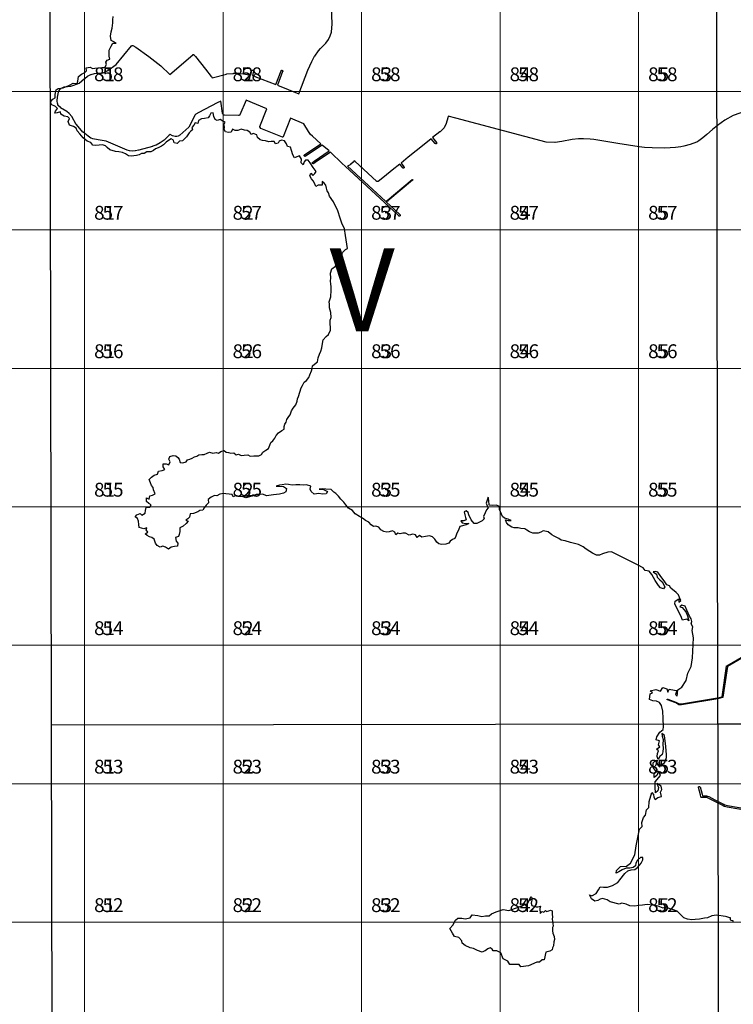
# Model space of a CAD drawing. Extents: x 179080 to 210080, y 1652310 to 1698310.
# Drawn here: x 189612 to 194764, y 1656717 to 1663828 of the extents above; entities that cross this region are included whole.
import ezdxf

# ---------------------------------------------------------------- set-up
doc = ezdxf.new("R2010")
doc.units = 0
doc.header["$MEASUREMENT"] = 0
doc.layers.get('0').update_dxf_attribs({"linetype": 'CONTINUOUS'})
for name, color, linetype in [('BASE_COM_ILHAS', 7, 'CONTINUOUS'), ('MALHA10', 1, 'CONTINUOUS'), ('MALHACTM', 7, 'CONTINUOUS'), ('QUADRAS', 5, 'CONTINUOUS')]:
    doc.layers.add(name, color=color, linetype=linetype)

# ---------------------------------------------------------------- blocks, each defined once
blk = doc.blocks.new('MALHACTM')
at = {"layer": 'MALHACTM', "linetype": 'Continuous', "lineweight": 0}
for p, q in [((180991, 1645682), (180991, 1691682)), ((181991, 1645682), (181991, 1691682)), ((182991, 1645682), (182991, 1691682)), ((183991, 1645682), (183991, 1691682)), ((184991, 1645682), (184991, 1691682)), ((169991, 1656682), (200991, 1656682)), ((169991, 1655682), (200991, 1655682)), ((169991, 1654682), (200991, 1654682)), ((169991, 1653682), (200991, 1653682)), ((169991, 1652682), (200991, 1652682)), ((169991, 1651682), (200991, 1651682)), ((169991, 1650682), (200991, 1650682))]:
    blk.add_line(p, q, dxfattribs=at)
for s, p in [('81', (181059.9, 1656755.7)), ('  58', (181059.9, 1656755.7)), ('82', (182059.9, 1656755.7)), ('  58', (182059.9, 1656755.7)), ('83', (183059.9, 1656755.7)), ('  58', (183059.9, 1656755.7)), ('84', (184059.9, 1656755.7)), ('  58', (184059.9, 1656755.7)), ('85', (185059.9, 1656755.7)), ('  58', (185059.9, 1656755.7)), ('81', (181059.9, 1655755.7)), ('  57', (181059.9, 1655755.7)), ('82', (182059.9, 1655755.7)), ('  57', (182059.9, 1655755.7)), ('83', (183059.9, 1655755.7)), ('  57', (183059.9, 1655755.7)), ('84', (184059.9, 1655755.7)), ('  57', (184059.9, 1655755.7)), ('85', (185059.9, 1655755.7)), ('  57', (185059.9, 1655755.7)), ('81', (181059.9, 1654755.7)), ('  56', (181059.9, 1654755.7)), ('82', (182059.9, 1654755.7)), ('  56', (182059.9, 1654755.7)), ('83', (183059.9, 1654755.7)), ('  56', (183059.9, 1654755.7)), ('84', (184059.9, 1654755.7)), ('  56', (184059.9, 1654755.7)), ('85', (185059.9, 1654755.7)), ('  56', (185059.9, 1654755.7)), ('81', (181059.9, 1653755.7)), ('  55', (181059.9, 1653755.7)), ('82', (182059.9, 1653755.7)), ('  55', (182059.9, 1653755.7)), ('83', (183059.9, 1653755.7)), ('  55', (183059.9, 1653755.7)), ('84', (184059.9, 1653755.7)), ('  55', (184059.9, 1653755.7)), ('85', (185059.9, 1653755.7)), ('  55', (185059.9, 1653755.7)), ('81', (181059.9, 1652755.7)), ('  54', (181059.9, 1652755.7)), ('82', (182059.9, 1652755.7)), ('  54', (182059.9, 1652755.7)), ('83', (183059.9, 1652755.7)), ('  54', (183059.9, 1652755.7)), ('84', (184059.9, 1652755.7)), ('  54', (184059.9, 1652755.7)), ('85', (185059.9, 1652755.7)), ('  54', (185059.9, 1652755.7)), ('81', (181059.9, 1651755.7)), ('  53', (181059.9, 1651755.7)), ('82', (182059.9, 1651755.7)), ('  53', (182059.9, 1651755.7)), ('83', (183059.9, 1651755.7)), ('  53', (183059.9, 1651755.7)), ('84', (184059.9, 1651755.7)), ('  53', (184059.9, 1651755.7)), ('85', (185059.9, 1651755.7)), ('  53', (185059.9, 1651755.7)), ('81', (181059.9, 1650755.7)), ('  52', (181059.9, 1650755.7)), ('82', (182059.9, 1650755.7)), ('  52', (182059.9, 1650755.7)), ('83', (183059.9, 1650755.7)), ('  52', (183059.9, 1650755.7)), ('84', (184059.9, 1650755.7)), ('  52', (184059.9, 1650755.7)), ('85', (185059.9, 1650755.7)), ('  52', (185059.9, 1650755.7))]:
    blk.add_text(s, height=100, dxfattribs=at).set_placement(p)
blk = doc.blocks.new('MALHA10')
at = {"layer": 'MALHA10', "extrusion": (-1.22461e-16, 0, -1)}
for p, q in [((180740.7, 1657650), (180750.5, 1652107)), ((185562.8, 1652115), (185555.5, 1657658)), ((180750.5, 1652107), (185562.8, 1652115)), ((180750.5, 1652107), (180760.3, 1646564)), ((185562.8, 1652115), (190375.2, 1652120)), ((185572.6, 1646572), (185565.3, 1652115))]:
    blk.add_line(p, q, dxfattribs=at)
at = {"layer": 'MALHA10', "linetype": 'Continuous'}
blk.add_text('V', height=600, dxfattribs=at).set_placement((182759.8, 1654949.7))
blk = doc.blocks.new('ilhas')
at = {"layer": 'BASE_COM_ILHAS', "color": 7, "linetype": 'Continuous'}
for points in [[(185675.703125, 1650687.375), (185670.046875, 1650692.625), (185656.890625, 1650695.625), (185654.234375, 1650702), (185655.296875, 1650714.375), (185648.90625, 1650715.125), (185634.625, 1650719.875), (185628.234375, 1650721.75), (185618.828125, 1650723.75), (185553.90625, 1650734.25), (185520.890625, 1650728.625), (185487.515625, 1650712.875), (185466.515625, 1650710.625), (185431.25, 1650703.75), (185398.96875, 1650703), (185374.59375, 1650700.375), (185343.8125, 1650703.625), (185316.78125, 1650714.875), (185294.984375, 1650736.25), (185270.546875, 1650762.5), (185243.140625, 1650772.625), (185210.84375, 1650780.375), (185186.0625, 1650793.5), (185167.6875, 1650784.875), (185133.515625, 1650798), (185092.984375, 1650804.75), (185053.953125, 1650809.5), (185019.796875, 1650806.5), (184993.171875, 1650802), (184960.53125, 1650797.375), (184926.75, 1650801.125), (184900.46875, 1650811.625), (184871.171875, 1650819.875), (184852.046875, 1650811.875), (184784.859375, 1650829.875), (184764.1875, 1650844.125), (184730.40625, 1650852.625), (184713.15625, 1650848.875), (184696.65625, 1650839.125), (184676.03125, 1650834.25), (184650.484375, 1650852.25), (184636.171875, 1650881.125), (184652.6875, 1650873.625), (184684.5625, 1650890.125), (184701.03125, 1650915.25), (184713, 1650938.5), (184738.90625, 1650934.875), (184766.296875, 1650936), (184803.4375, 1650946.875), (184842.421875, 1650969.5), (184856.65625, 1650987.875), (184890.71875, 1651035.125), (184913.203125, 1651054.625), (184936.84375, 1651059.625), (184964.234375, 1651062.25), (184982.21875, 1651078.375), (184997.953125, 1651094.875), (185008.8125, 1651109.875), (185020.78125, 1651133.25), (185020.75, 1651150.875), (185003.875, 1651148.875), (184983.640625, 1651131.625), (184970.53125, 1651108.75), (184968.6875, 1651089.625), (184951.453125, 1651078), (184927.0625, 1651073.875), (184901.171875, 1651073), (184872.671875, 1651061.75), (184847.921875, 1651047.125), (184829.9375, 1651035.5), (184832.15625, 1651055.75), (184859.5, 1651084.625), (184904.53125, 1651086.875), (184932.640625, 1651109.875), (184963.3125, 1651168.75), (184974.46875, 1651232.875), (184998.65625, 1651354.5), (185017.390625, 1651372.5), (185015.46875, 1651402.5), (185025.921875, 1651439.625), (185040.53125, 1651455.375), (185048.71875, 1651492.875), (185064.828125, 1651510.125), (185068.140625, 1651553.625), (185087.546875, 1651618.25), (185099.953125, 1651605.5), (185102.234375, 1651585.25), (185111.265625, 1651568.375), (185130.015625, 1651581.875), (185156.640625, 1651591), (185149.84375, 1651622.75), (185158.4375, 1651640), (185154.640625, 1651665.875), (185123.84375, 1651683.875), (185135.53125, 1651655.375), (185130.3125, 1651631), (185112.703125, 1651616.375), (185110.75, 1651657.25), (185111.4375, 1651696.625), (185149.640625, 1651741.25), (185134.21875, 1651772.375), (185122.25, 1651741.625), (185102.765625, 1651727), (185104.59375, 1651754), (185116.953125, 1651769.75), (185096.640625, 1651800.5), (185096.96875, 1651834.25), (185110.078125, 1651847.75), (185126.203125, 1651852), (185123.609375, 1651835.375), (185131.140625, 1651817), (185145.046875, 1651801), (185145.390625, 1651818.25), (185161.90625, 1651820.5), (185181.015625, 1651838.5), (185191.84375, 1651871.875), (185192.9375, 1651891.75), (185186.84375, 1651951.75), (185177.328125, 1652030.125), (185158.546875, 1652045.125), (185161.953125, 1652027.125), (185169.125, 1652002), (185165.796875, 1651966.75), (185169.21875, 1651940.5), (185167.390625, 1651913.875), (185162.15625, 1651893.25), (185145.671875, 1651878.25), (185131.453125, 1651858), (185124.65625, 1651878.625), (185128.75, 1651901.5), (185135.109375, 1651919.5), (185119.703125, 1651931.875), (185144.0625, 1651948.375), (185135.03125, 1651963.375), (185140.984375, 1651993), (185118.84375, 1652000.125), (185122.1875, 1652021.875), (185144.640625, 1652054.125), (185167.5, 1652073.25), (185171.21875, 1652093.875), (185169.625, 1652152.5), (185166.921875, 1652207.25), (185156.71875, 1652248.125), (185142.421875, 1652268.75), (185119.890625, 1652278), (185094.375, 1652281.375), (185070.34375, 1652291.5), (185075.15625, 1652330.5), (185091.28125, 1652338.75), (185074.375, 1652353.75), (185116, 1652363.25), (185149.421875, 1652350.5), (185165.140625, 1652377.5), (185195.171875, 1652367.375), (185203.46875, 1652344.875), (185212.4375, 1652366.25), (185250.359375, 1652358.875), (185267.625, 1652356.625), (185258.65625, 1652327.375), (185270.3125, 1652313.875), (185273.625, 1652361.125), (185304.359375, 1652379.125), (185335.796875, 1652428), (185346.59375, 1652481.625), (185370.171875, 1652528.125), (185380.953125, 1652592.25), (185388.21875, 1652736.375), (185378, 1652788.875), (185383.59375, 1652815.875), (185369.671875, 1652836.5), (185376.03125, 1652853.375), (185369.609375, 1652872.5), (185357.578125, 1652892), (185339.875, 1652936.625), (185328.5625, 1652964.375), (185303.78125, 1652972.5), (185288.796875, 1652960.125), (185306.0625, 1652954.875), (185317.34375, 1652941.375), (185332.765625, 1652923.125), (185344.4375, 1652895), (185354.25, 1652857.875), (185338.84375, 1652871.375), (185309.21875, 1652862.625), (185297.15625, 1652896), (185277.578125, 1652931.625), (185253.484375, 1652981.125), (185254.578125, 1653001), (185280.828125, 1653016.75), (185281.984375, 1652993.5), (185295.859375, 1653006.625), (185286.4375, 1653028.375), (185278.15625, 1653047.5), (185263.109375, 1653062.875), (185224.796875, 1653093.625), (185213.875, 1653111.25), (185194.359375, 1653118), (185181.1875, 1653139.375), (185168.78125, 1653157), (185151.484375, 1653179.125), (185129.28125, 1653210.5), (185113.140625, 1653215.75), (185096.265625, 1653213.875), (185120.6875, 1653195.5), (185126.34375, 1653174.5), (185145.140625, 1653155.75), (185161.296875, 1653139.75), (185180.5, 1653103.75), (185170.765625, 1653089.5), (185150.484375, 1653097.625), (185135.453125, 1653113.75), (185125.296875, 1653128), (185111, 1653149.75), (185086.15625, 1653194), (185067.734375, 1653218.375), (185038.453125, 1653223.25), (185023.421875, 1653241.25), (184983.984375, 1653262.875), (184926.140625, 1653292.875), (184796.203125, 1653356.125), (184768.4375, 1653353.875), (184731.3125, 1653342.125), (184708.046875, 1653333.5), (184687.046875, 1653333.875), (184657.75, 1653346.625), (184639.71875, 1653359.25), (184613.796875, 1653377.25), (184590.875, 1653392.25), (184557.453125, 1653411), (184538.3125, 1653415.875), (184500.390625, 1653424.375), (184460.21875, 1653437.5), (184433.1875, 1653441.625), (184414.421875, 1653452.5), (184381.734375, 1653471.125), (184364.09375, 1653479.375), (184337.78125, 1653500.375), (184301.75, 1653508.625), (184286.375, 1653499.625), (184266.875, 1653490.875), (184227.46875, 1653491.625), (184204.1875, 1653500.625), (184184.28125, 1653514.5), (184170.390625, 1653524.25), (184139.984375, 1653525.625), (184121.96875, 1653530.5), (184093.078125, 1653530.5), (184075.796875, 1653535.375), (184049.5, 1653552.25), (184038.21875, 1653569.125), (184031.0625, 1653589.375), (184050.203125, 1653583.75), (184071.21875, 1653584.125), (184050.1875, 1653592.375), (184022.03125, 1653599.125), (184008.875, 1653612.875), (184001.734375, 1653629), (183987.78125, 1653663.875), (183986.25, 1653684.125), (183964.46875, 1653694.25), (183933.328125, 1653691.25), (183911.5625, 1653695), (183911.125, 1653728), (183905.46875, 1653751.625), (183897.25, 1653731.375), (183891.28125, 1653708.875), (183898.8125, 1653689.75), (183905.96875, 1653674.375), (183892.859375, 1653660.875), (183883.125, 1653638.25), (183871.53125, 1653612.75), (183876.0625, 1653595.125), (183862.203125, 1653580.125), (183846.828125, 1653573), (183822.84375, 1653562.5), (183804.078125, 1653561), (183781.890625, 1653589), (183766.453125, 1653623.5), (183759.671875, 1653640.75), (183746.140625, 1653653.875), (183730.765625, 1653645.25), (183736.796875, 1653624.625), (183742.09375, 1653605.125), (183745.109375, 1653588.625), (183729.75, 1653581.125), (183708.359375, 1653581.875), (183716.625, 1653566.5), (183744.40625, 1653561.625), (183766.171875, 1653562), (183745.921875, 1653552.25), (183700.921875, 1653539.125), (183691.953125, 1653514), (183679.59375, 1653492.5), (183672.875, 1653470), (183664.28125, 1653454.25), (183648.15625, 1653446), (183630.90625, 1653435.125), (183620.046875, 1653419), (183599.046875, 1653411.75), (183567.90625, 1653409.5), (183549.515625, 1653414.375), (183534.859375, 1653426.75), (183520.5625, 1653448.875), (183502.515625, 1653466.125), (183480.375, 1653472.5), (183453.734375, 1653468.625), (183425.59375, 1653463.75), (183409.4375, 1653474.625), (183392.203125, 1653460.75), (183380.546875, 1653480.625), (183361.390625, 1653485.5), (183335.515625, 1653477.5), (183308.46875, 1653491.75), (183288.578125, 1653492.5), (183269.828125, 1653486.875), (183252.1875, 1653491.375), (183238.6875, 1653480.375), (183230.40625, 1653498.375), (183215.375, 1653509.625), (183190.625, 1653502.125), (183174.125, 1653498.75), (183151.96875, 1653505.125), (183130.1875, 1653515.625), (183115.140625, 1653535.125), (183095.25, 1653541.375), (183077.234375, 1653539.125), (183059.953125, 1653551.5), (183042.671875, 1653572.125), (183020.125, 1653583), (182998.34375, 1653600.25), (182976.5625, 1653611.75), (182945, 1653631.625), (182925.078125, 1653655.625), (182897.28125, 1653673.625), (182877.359375, 1653696.875), (182862.6875, 1653715.625), (182841.265625, 1653737), (182825.46875, 1653758.625), (182804.796875, 1653778.5), (182790.515625, 1653788.625), (182770.609375, 1653807.75), (182734.203125, 1653810.75), (182707.921875, 1653812.25), (182683.921875, 1653810.625), (182716.1875, 1653806.25), (182746.234375, 1653792.375), (182735.375, 1653775.5), (182709.109375, 1653774.25), (182681.71875, 1653777.625), (182648.703125, 1653774.25), (182627.28125, 1653792.625), (182619.375, 1653808.75), (182624.21875, 1653832.375), (182593.421875, 1653842.125), (182573.921875, 1653839), (182545.390625, 1653841.625), (182517.25, 1653839.75), (182490.984375, 1653839.375), (182462.828125, 1653844.5), (182443.703125, 1653844.875), (182418.5625, 1653841.875), (182399.046875, 1653839.625), (182375.421875, 1653832.5), (182395.6875, 1653832.125), (182426.828125, 1653829.875), (182448.25, 1653813.75), (182445.28125, 1653790.875), (182426.53125, 1653781.125), (182399.15625, 1653773.625), (182354.875, 1653769.75), (182304.609375, 1653760.375), (182277.953125, 1653772.75), (182255.0625, 1653771.625), (182231.046875, 1653770.375), (182212.671875, 1653764.375), (182181.15625, 1653755), (182154.53125, 1653748.25), (182135.75, 1653754.125), (182105.734375, 1653757.125), (182084.328125, 1653763.5), (182063.703125, 1653754.5), (182057.671875, 1653771.75), (182035.90625, 1653774.375), (182011.890625, 1653776.125), (181994.25, 1653777.625), (181968.359375, 1653773.875), (181946.609375, 1653761.5), (181928.59375, 1653763.375), (181904.984375, 1653752), (181882.859375, 1653735.875), (181885.15625, 1653710), (181868.671875, 1653695), (181855.5625, 1653674.75), (181844.71875, 1653657.875), (181824.078125, 1653655.25), (181808.328125, 1653646.5), (181778.328125, 1653634.875), (181753.1875, 1653630.75), (181749.09375, 1653608.625), (181737.484375, 1653595.875), (181723.25, 1653584.875), (181740.140625, 1653577.875), (181724.78125, 1653561.25), (181701.921875, 1653541.375), (181680.171875, 1653530.125), (181677.96875, 1653503.875), (181675.375, 1653482.125), (181668.640625, 1653466.75), (181647.265625, 1653460.375), (181653.3125, 1653434.5), (181665.34375, 1653419.875), (181662, 1653398.125), (181639.484375, 1653395), (181616.984375, 1653390.5), (181597.125, 1653375.5), (181575.703125, 1653392), (181556.5625, 1653397.625), (181535.921875, 1653391.875), (181515.640625, 1653402), (181504.359375, 1653420.75), (181494.5625, 1653448.5), (181477.65625, 1653459.75), (181460.015625, 1653464.25), (181443.109375, 1653474), (181428.828125, 1653486.75), (181447.578125, 1653498), (181435.53125, 1653515.25), (181441.890625, 1653530.625), (181419.390625, 1653522.75), (181402.875, 1653528.75), (181385.59375, 1653532), (181384.0625, 1653555.625), (181379.890625, 1653578.125), (181373.484375, 1653597.625), (181356.203125, 1653609.625), (181368.5625, 1653623.875), (181391.4375, 1653633.375), (181404.59375, 1653622.875), (181428.734375, 1653637.375), (181432.21875, 1653656.375), (181437.15625, 1653677.625), (181463.421875, 1653679.125), (181472.390625, 1653697.625), (181454.375, 1653706.5), (181438.21875, 1653720), (181439.296875, 1653747.375), (181456.578125, 1653737.625), (181462.15625, 1653760.625), (181482.796875, 1653765.875), (181500.78125, 1653777.125), (181489.109375, 1653804.875), (181485.703125, 1653822.125), (181475.546875, 1653836), (181467.640625, 1653854.375), (181457.09375, 1653879.125), (181473.953125, 1653896.375), (181494.5625, 1653910.625), (181518.953125, 1653917.375), (181524.921875, 1653939.25), (181551.171875, 1653944.875), (181570.3125, 1653951.625), (181558.640625, 1653970.75), (181558.234375, 1653992.5), (181579.625, 1653993.25), (181600.265625, 1653986.5), (181610, 1654006.375), (181599.828125, 1654025.5), (181606.171875, 1654046.5), (181630.9375, 1654052.25), (181650.828125, 1654050.75), (181663.609375, 1654039.125), (181674.515625, 1654025.25), (181680.921875, 1654003.125), (181701.5625, 1653999.375), (181724.078125, 1654006.125), (181733.8125, 1654022.375), (181751.8125, 1654027.25), (181768.3125, 1654033.25), (181784.0625, 1654042.25), (181800.5625, 1654047.125), (181817.0625, 1654057.625), (181838.0625, 1654059.25), (181855.703125, 1654058.875), (181876.328125, 1654069.375), (181894.328125, 1654075.75), (181916.109375, 1654069), (181941.234375, 1654073.875), (181957.375, 1654069.875), (181976.125, 1654080.75), (181998.625, 1654087.875), (182012.53125, 1654077.375), (182029.421875, 1654074), (182046.3125, 1654069.125), (182069.953125, 1654072.625), (182084.609375, 1654058.375), (182101.875, 1654061.75), (182121.765625, 1654052), (182143.53125, 1654054.625), (182169.421875, 1654056.5), (182187.828125, 1654048.75), (182212.96875, 1654049.5), (182249.359375, 1654051.375), (182269.234375, 1654059.25), (182279.34375, 1654076.5), (182299.203125, 1654090.5), (182318.328125, 1654104), (182329.921875, 1654127.625), (182335.515625, 1654146.375), (182350.875, 1654158.375), (182365.859375, 1654176.75), (182375.59375, 1654196.25), (182392.0625, 1654216.625), (182416.0625, 1654233.5), (182433.296875, 1654243.625), (182432.515625, 1654262), (182437.375, 1654280), (182447.484375, 1654293.875), (182451.203125, 1654313.75), (182465.046875, 1654334.125), (182476.296875, 1654347.625), (182485.625, 1654374.625), (182497.234375, 1654395.25), (182516.328125, 1654418.5), (182527.171875, 1654444.75), (182527.515625, 1654462), (182536.875, 1654478.125), (182544.703125, 1654509.375), (182555.15625, 1654542.375), (182564.515625, 1654557.75), (182576.484375, 1654583.25), (182593.359375, 1654594.125), (182611.328125, 1654616.25), (182618.046875, 1654634.375), (182630.015625, 1654663.625), (182633.734375, 1654680.125), (182636.328125, 1654701.5), (182650.578125, 1654713.5), (182672.3125, 1654728.5), (182678.65625, 1654757), (182687.609375, 1654783.625), (182696.203125, 1654807), (182704.046875, 1654830.625), (182709.625, 1654862.125), (182714.09375, 1654888), (182735.0625, 1654911.625), (182752.296875, 1654927.75), (182767.640625, 1654959), (182765.71875, 1654981.125), (182763.8125, 1654999.875), (182765.28125, 1655029.125), (182770.875, 1655050.125), (182769.3125, 1655085), (182758.75, 1655119.5), (182759.09375, 1655141.625), (182758.90625, 1655146.375), (182758.3125, 1655162.25), (182769.515625, 1655197.5), (182772.4375, 1655247.375), (182770.515625, 1655273.25), (182768.984375, 1655290.5), (182767.078125, 1655313.75), (182768.546875, 1655333.25), (182767.359375, 1655370.375), (182776.3125, 1655400.5), (182802.171875, 1655420.75), (182822.03125, 1655443.625), (182845.296875, 1655444.75), (182850.890625, 1655462.375), (182847.09375, 1655493.125), (182852.296875, 1655519), (182874.03125, 1655540.875), (182889.78125, 1655548.375), (182874.625, 1655641), (182867.796875, 1655688.625), (182847.453125, 1655731.75), (182837.265625, 1655766.625), (182819.171875, 1655819.125), (182787.921875, 1655883.625), (182758.96875, 1655925.125), (182751.421875, 1655948.75), (182741.640625, 1655964.875), (182738.234375, 1655982.875), (182733.6875, 1656004.625), (182720.90625, 1656019.625), (182706.265625, 1656030.875), (182705.921875, 1656005.375), (182678.15625, 1656006.125), (182662.03125, 1655995.25), (182654.5, 1656014.75), (182641.703125, 1656036.5), (182630.796875, 1656050), (182617.625, 1656072.875), (182623.984375, 1656092.375), (182639.015625, 1656075.5), (182653.25, 1656089.75), (182663.359375, 1656103.625), (182641.921875, 1656133.25), (182620.109375, 1656167), (182606.203125, 1656184.625), (182585.9375, 1656186.125), (182576.1875, 1656172.5), (182569.84375, 1656151.875), (182554.0625, 1656167.25), (182557.40625, 1656192.75), (182543.859375, 1656216), (182524.71875, 1656210.375), (182506.34375, 1656201.75), (182495.0625, 1656224.25), (182485.625, 1656256.125), (182477.328125, 1656278.625), (182457.4375, 1656283.875), (182449.515625, 1656304.125), (182435.609375, 1656325.875), (182413.078125, 1656330.625), (182397.328125, 1656323.125), (182389.09375, 1656308.5), (182369.59375, 1656303.625), (182359.0625, 1656319.75), (182338.046875, 1656319.375), (182320.78125, 1656318.125), (182298.265625, 1656324.125), (182276.875, 1656328.25), (182258.84375, 1656331.625), (182238.9375, 1656349.625), (182234.015625, 1656368.75), (182208.109375, 1656378.875), (182193.5, 1656370.125), (182184.453125, 1656388.875), (182164.546875, 1656399.75), (182146.53125, 1656402), (182121, 1656409.875), (182097.75, 1656400.875), (182078.234375, 1656400.125), (182058.71875, 1656409.75), (182050.125, 1656387.625), (182030.984375, 1656384.625), (182009.203125, 1656390.625), (181999.421875, 1656406.75), (182002.03125, 1656424), (181996.375, 1656439.75), (182006.84375, 1656459.625), (181990.328125, 1656468.25), (181969.671875, 1656478.75), (181949.421875, 1656472.375), (181933.265625, 1656479), (181924.21875, 1656501.875), (181920.4375, 1656528.125), (181903.546875, 1656524.375), (181893.078125, 1656506.375), (181883.34375, 1656491.375), (181855.953125, 1656486.5), (181834.5625, 1656483.5), (181813.203125, 1656471.75), (181807.96875, 1656451.5), (181788.828125, 1656455.625), (181779.109375, 1656438.375), (181766, 1656422.25), (181770.53125, 1656405.75), (181758.90625, 1656393.75), (181745.796875, 1656382.5), (181726.328125, 1656354.625), (181715.09375, 1656342.25), (181698.234375, 1656325.375), (181676.46875, 1656323.125), (181658.859375, 1656305.875), (181637.453125, 1656311.125), (181633.296875, 1656330.25), (181617.15625, 1656339.5), (181598.03125, 1656327.875), (181580.40625, 1656316.25), (181561.3125, 1656295.625), (181545.5625, 1656287.75), (181522.6875, 1656274.125), (181502.4375, 1656267.375), (181487.828125, 1656254.625), (181470.203125, 1656244.875), (181440.171875, 1656246.375), (181420.6875, 1656232.75), (181401.921875, 1656232.75), (181385.046875, 1656223), (181367.046875, 1656218.5), (181328.78125, 1656215.125), (181308.515625, 1656216.5), (181287.84375, 1656230.375), (181264.5625, 1656240.125), (181237.546875, 1656246.875), (181213.515625, 1656247.25), (181174.484375, 1656259.125), (181153.4375, 1656276), (181142.15625, 1656289.875), (181119.625, 1656295.5), (181096.75, 1656293.25), (181071.234375, 1656290.625), (181049.828125, 1656295), (181037.046875, 1656313.75), (181011.140625, 1656322), (180982.203125, 1656346.375), (180969.796875, 1656361.375), (180956.265625, 1656374.5), (180937.46875, 1656396.25), (180929.5625, 1656416.875), (180910.78125, 1656429.5), (180882.625, 1656438.125), (180873.9375, 1656465.125), (180883.296875, 1656485.75), (180869.390625, 1656499.625), (180844.609375, 1656503), (180820.953125, 1656518), (180817.171875, 1656534.875), (180793.921875, 1656527.75), (180775.90625, 1656524.25), (180782.265625, 1656539.75), (180794.609375, 1656558.875), (180781.078125, 1656572.375), (180751.03125, 1656588.375), (180748.75, 1656608.25), (180761.109375, 1656627.125), (180778.359375, 1656635.375), (180778.3125, 1656660.5), (180786.890625, 1656692.375), (180801.140625, 1656702.125), (180819.515625, 1656705.875), (180837.90625, 1656707.375), (180860.03125, 1656717.625), (180882.15625, 1656728.125), (180909.53125, 1656741.25), (180938.796875, 1656739.375), (180942.90625, 1656756.625), (180946.21875, 1656790.125), (180970.21875, 1656806.25), (180992.71875, 1656817.5), (181004.328125, 1656830.625), (181003.53125, 1656852.375), (181031.296875, 1656857.625), (181047.453125, 1656848), (181065.078125, 1656851), (181086.46875, 1656852.875), (181115.734375, 1656855.5), (181137.125, 1656855.125), (181150.59375, 1656876.875), (181145.3125, 1656893.375), (181153.921875, 1656907.75), (181174.5625, 1656914.5), (181168.890625, 1656935.875), (181169.96875, 1656962.125), (181169.203125, 1656980.5), (181183.03125, 1657008.25), (181194.640625, 1657030), (181219.40625, 1657029.625), (181201.75, 1657040.125), (181182.59375, 1657050.625), (181178.046875, 1657081.375), (181184, 1657111.75), (181191.078125, 1657139.875), (181195.53125, 1657176.25), (181196.234375, 1657198.5), (181198.078125, 1657223.25)], [(183997.5, 1650461.75), (183966.703125, 1650474.875), (183940.453125, 1650475.25), (183932.921875, 1650487.625), (183920.140625, 1650496.625), (183903.28125, 1650489), (183884.53125, 1650476.25), (183875.921875, 1650473.25), (183860.921875, 1650466.875), (183829.015625, 1650477), (183799.34375, 1650493.125), (183774.5625, 1650496.375), (183738.140625, 1650513.25), (183717.09375, 1650531.625), (183714.0625, 1650547), (183694.5, 1650572.5), (183661.46875, 1650580), (183647.171875, 1650603.625), (183629.09375, 1650637), (183651.1875, 1650660.625), (183668.375, 1650697.375), (183685.984375, 1650711), (183715.625, 1650711.75), (183740.03125, 1650706.5), (183774.15625, 1650713.25), (183790.25, 1650736.875), (183830.03125, 1650731), (183858.546875, 1650724.625), (183885.5625, 1650728), (183911.453125, 1650728.375), (183929.421875, 1650743.75), (183962.421875, 1650756.625), (184014.15625, 1650775.375), (184054.703125, 1650767.25), (184125.1875, 1650791.625), (184189.296875, 1650817.625), (184214.71875, 1650868.25), (184223.890625, 1650853.875), (184214.953125, 1650820.75), (184220.234375, 1650803.125), (184234.875, 1650798.375), (184251.765625, 1650793.875), (184264.90625, 1650792.75), (184282.53125, 1650797.625), (184278.8125, 1650780.75), (184280.375, 1650746.25), (184290.859375, 1650754.875), (184294.984375, 1650760.875), (184307.75, 1650754.875), (184320.109375, 1650766.5), (184326.5, 1650759.875), (184342.25, 1650765.125), (184356.125, 1650770), (184367.015625, 1650763.625), (184367.4375, 1650740.375), (184369.734375, 1650717.875), (184367.875, 1650705.875), (184370.15625, 1650687.125), (184370.9375, 1650674), (184375.484375, 1650654.5), (184369.5, 1650644), (184369.15625, 1650621.375), (184371.828125, 1650603.375), (184381.25, 1650578.625), (184385.046875, 1650557.25), (184378.328125, 1650539.625), (184376.5, 1650511.125), (184369.765625, 1650498.375), (184367.921875, 1650483), (184350.6875, 1650473.25), (184321.734375, 1650466.625), (184309.28125, 1650410.375), (184295.796875, 1650410.375), (184275.640625, 1650393.375), (184255.640625, 1650393.375), (184195.1875, 1650367.625), (184141.546875, 1650359.125), (184128.0625, 1650376.125), (184081.109375, 1650376.125), (184061.078125, 1650376.125), (184047.609375, 1650401.875), (184014.125, 1650418.875), (183997.5, 1650461.75)]]:
    blk.add_lwpolyline(points, dxfattribs=at)

msp = doc.modelspace()

# ---------------------------------------------------------------- linework, layer by layer
at = {"layer": 'QUADRAS', "color": 7, "linetype": 'Continuous'}
for points in [[(194892, 1663181.7), (194763, 1663134.7), (194702, 1663101.7), (194649, 1663063.7), (194613, 1663035.7), (194572, 1662999.7), (194544, 1662973.7), (194543, 1662973.7), (194543, 1662973.7), (194543, 1662973.7), (194515, 1662952.7), (194515, 1662951.7), (194514, 1662951.7), (194514, 1662951.7), (194500, 1662943.7), (194500, 1662943.7), (194499, 1662943.7), (194499, 1662942.7), (194453, 1662926.7), (194453, 1662926.7), (194453, 1662926.7), (194408, 1662914.7), (194408, 1662914.7), (194408, 1662913.7), (194408, 1662913.7), (194386, 1662909.7), (194386, 1662909.7), (194386, 1662909.7), (194386, 1662909.7), (194347, 1662904.7), (194347, 1662904.7), (194347, 1662904.7), (194308, 1662901.7), (194308, 1662901.7), (194308, 1662901.7), (194269, 1662900.7), (194269, 1662900.7), (194269, 1662900.7), (194179, 1662902.7), (194179, 1662902.7), (194179, 1662902.7), (194179, 1662902.7), (194123, 1662905.7), (194123, 1662905.7), (194123, 1662905.7), (194084, 1662910.7), (194084, 1662910.7), (194084, 1662910.7), (193930, 1662934.7), (193930, 1662934.7), (193843, 1662948.7), (193843, 1662948.7), (193756, 1662962.7), (193731, 1662965.7), (193683, 1662966.7), (193647, 1662966.7), (193601, 1662961.7), (193527, 1662947.7), (193527, 1662947.7), (193527, 1662947.7), (193527, 1662947.7), (193477, 1662940.7), (193476, 1662940.7), (193476, 1662940.7), (193476, 1662940.7), (193475, 1662940.7), (193413, 1662942.7), (193413, 1662942.7), (193413, 1662942.7), (193412, 1662942.7), (193412, 1662942.7), (193412, 1662942.7), (192761, 1663117.7), (192705, 1663130.7), (192704, 1663119.7), (192704, 1663119.7), (192704, 1663119.7), (192704, 1663118.7), (192704, 1663118.7), (192692, 1663078.7), (192692, 1663078.7), (192692, 1663078.7), (192692, 1663077.7), (192692, 1663077.7), (192676, 1663045.7), (192676, 1663045.7), (192676, 1663045.7), (192675, 1663044.7), (192675, 1663044.7), (192675, 1663044.7), (192675, 1663044.7), (192647, 1663018.7), (192647, 1663018.7), (192646, 1663018.7), (192593, 1662975.7), (192621, 1662940.7), (192621, 1662940.7), (192621, 1662940.7), (192622, 1662939.7), (192622, 1662939.7), (192622, 1662939.7), (192622, 1662938.7), (192622, 1662938.7), (192622, 1662937.7), (192622, 1662937.7), (192622, 1662937.7), (192622, 1662936.7), (192622, 1662936.7), (192622, 1662935.7), (192622, 1662935.7), (192622, 1662935.7), (192622, 1662934.7), (192622, 1662934.7), (192622, 1662934.7), (192622, 1662933.7), (192621, 1662933.7), (192621, 1662933.7), (192621, 1662932.7), (192621, 1662932.7), (192620, 1662932.7), (192620, 1662931.7), (192620, 1662931.7), (192619, 1662931.7), (192619, 1662931.7), (192619, 1662931.7), (192618, 1662931.7), (192618, 1662930.7), (192618, 1662930.7), (192617, 1662930.7), (192617, 1662930.7), (192616, 1662930.7), (192616, 1662930.7), (192616, 1662930.7), (192615, 1662930.7), (192615, 1662930.7), (192615, 1662931.7), (192614, 1662931.7), (192614, 1662931.7), (192613, 1662931.7), (192613, 1662931.7), (192613, 1662931.7), (192613, 1662932.7), (192612, 1662932.7), (192612, 1662932.7), (192612, 1662932.7), (192583, 1662967.7), (192531, 1662926.7), (192531, 1662926.7), (192474, 1662879.7), (192474, 1662879.7), (192417, 1662833.7), (192417, 1662833.7), (192365, 1662790.7), (192386, 1662764.7), (192386, 1662764.7), (192386, 1662763.7), (192386, 1662763.7), (192387, 1662763.7), (192387, 1662762.7), (192387, 1662762.7), (192387, 1662762.7), (192387, 1662761.7), (192387, 1662761.7), (192387, 1662761.7), (192387, 1662760.7), (192387, 1662760.7), (192387, 1662759.7), (192387, 1662759.7), (192387, 1662759.7), (192387, 1662758.7), (192387, 1662758.7), (192387, 1662757.7), (192386, 1662757.7), (192386, 1662757.7), (192386, 1662756.7), (192386, 1662756.7), (192385, 1662756.7), (192385, 1662756.7), (192385, 1662755.7), (192385, 1662755.7), (192384, 1662755.7), (192384, 1662755.7), (192384, 1662755.7), (192383, 1662754.7), (192383, 1662754.7), (192382, 1662754.7), (192382, 1662754.7), (192382, 1662754.7), (192381, 1662754.7), (192381, 1662754.7), (192380, 1662754.7), (192380, 1662754.7), (192380, 1662754.7), (192379, 1662754.7), (192379, 1662755.7), (192379, 1662755.7), (192378, 1662755.7), (192378, 1662755.7), (192378, 1662755.7), (192377, 1662756.7), (192377, 1662756.7), (192377, 1662756.7), (192377, 1662756.7), (192356, 1662783.7), (192301, 1662740.7), (192246, 1662694.7), (192246, 1662694.7), (192246, 1662694.7), (192201, 1662659.7), (192201, 1662659.7), (192201, 1662659.7), (192201, 1662659.7), (192200, 1662659.7), (192200, 1662659.7), (192199, 1662658.7), (192199, 1662658.7), (192199, 1662658.7), (192198, 1662658.7), (192198, 1662658.7), (192198, 1662658.7), (192197, 1662658.7), (192197, 1662658.7), (192190, 1662659.7), (192190, 1662659.7), (192190, 1662659.7), (192189, 1662659.7), (192189, 1662659.7), (192189, 1662659.7), (192188, 1662660.7), (192188, 1662660.7), (192187, 1662660.7), (192187, 1662660.7), (192187, 1662660.7), (192187, 1662661.7), (192034, 1662803.7), (192027, 1662807.7), (192020, 1662799.7), (192020, 1662799.7), (192020, 1662799.7), (192020, 1662799.7), (192001, 1662781.7), (192001, 1662780.7), (192000, 1662780.7), (192000, 1662780.7), (192000, 1662780.7), (191999, 1662779.7), (191999, 1662779.7), (191979, 1662770.7), (191979, 1662770.7), (191979, 1662770.7), (192252, 1662516.7), (192266, 1662522.7), (192445, 1662672.7), (192445, 1662672.7), (192445, 1662672.7), (192445, 1662672.7), (192445, 1662672.7), (192445, 1662673.7), (192446, 1662673.7), (192446, 1662673.7), (192446, 1662673.7), (192446, 1662673.7), (192446, 1662673.7), (192447, 1662673.7), (192447, 1662673.7), (192447, 1662673.7), (192447, 1662673.7), (192447, 1662673.7), (192448, 1662673.7), (192448, 1662673.7), (192448, 1662672.7), (192448, 1662672.7), (192448, 1662672.7), (192448, 1662672.7), (192449, 1662672.7), (192449, 1662672.7), (192449, 1662672.7), (192449, 1662672.7), (192449, 1662671.7), (192449, 1662671.7), (192449, 1662671.7), (192449, 1662671.7), (192449, 1662671.7), (192450, 1662671.7), (192450, 1662670.7), (192450, 1662670.7), (192450, 1662670.7), (192450, 1662670.7), (192450, 1662670.7), (192450, 1662669.7), (192450, 1662669.7), (192450, 1662669.7), (192449, 1662669.7), (192449, 1662669.7), (192449, 1662668.7), (192449, 1662668.7), (192449, 1662668.7), (192449, 1662668.7), (192449, 1662668.7), (192449, 1662668.7), (192449, 1662667.7), (192449, 1662667.7), (192269, 1662518.7), (192269, 1662517.7), (192269, 1662517.7), (192269, 1662517.7), (192269, 1662517.7), (192269, 1662517.7), (192257, 1662512.7), (192357, 1662419.7), (192357, 1662419.7), (192358, 1662418.7), (192358, 1662418.7), (192358, 1662418.7), (192358, 1662418.7), (192359, 1662417.7), (192359, 1662417.7), (192359, 1662416.7), (192359, 1662416.7), (192359, 1662416.7), (192359, 1662415.7), (192359, 1662415.7), (192359, 1662415.7), (192359, 1662414.7), (192359, 1662414.7), (192359, 1662413.7), (192359, 1662413.7), (192359, 1662413.7), (192359, 1662412.7), (192359, 1662412.7), (192358, 1662412.7), (192358, 1662411.7), (192358, 1662411.7), (192358, 1662411.7), (192357, 1662410.7), (192357, 1662410.7), (192357, 1662410.7), (192357, 1662410.7), (192356, 1662409.7), (192356, 1662409.7), (192356, 1662409.7), (192355, 1662409.7), (192355, 1662409.7), (192354, 1662409.7), (192354, 1662409.7), (192354, 1662409.7), (192353, 1662409.7), (192353, 1662409.7), (192352, 1662409.7), (192352, 1662409.7), (192352, 1662409.7), (192351, 1662409.7), (192351, 1662409.7), (192351, 1662409.7), (192350, 1662409.7), (192350, 1662410.7), (192350, 1662410.7), (192349, 1662410.7), (192349, 1662410.7), (192245, 1662507.7), (192245, 1662507.7), (191962, 1662769.7), (191962, 1662769.7), (191941, 1662788.7), (191941, 1662788.7), (191941, 1662788.7), (191855, 1662871.7), (191744, 1662795.7), (191735, 1662788.7), (191734, 1662788.7), (191734, 1662787.7), (191734, 1662787.7), (191733, 1662787.7), (191733, 1662787.7), (191733, 1662787.7), (191732, 1662787.7), (191732, 1662787.7), (191731, 1662787.7), (191731, 1662787.7), (191731, 1662787.7), (191730, 1662787.7), (191730, 1662787.7), (191730, 1662787.7), (191729, 1662787.7), (191729, 1662787.7), (191728, 1662787.7), (191728, 1662787.7), (191728, 1662788.7), (191727, 1662788.7), (191727, 1662788.7), (191727, 1662788.7), (191727, 1662789.7), (191726, 1662789.7), (191726, 1662789.7), (191726, 1662790.7), (191726, 1662790.7), (191726, 1662790.7), (191725, 1662791.7), (191725, 1662791.7), (191725, 1662791.7), (191725, 1662792.7), (191725, 1662792.7), (191725, 1662793.7), (191725, 1662793.7), (191725, 1662793.7), (191725, 1662794.7), (191725, 1662794.7), (191725, 1662795.7), (191726, 1662795.7), (191726, 1662795.7), (191726, 1662796.7), (191726, 1662796.7), (191726, 1662796.7), (191727, 1662797.7), (191727, 1662797.7), (191727, 1662797.7), (191727, 1662797.7), (191728, 1662797.7), (191737, 1662804.7), (191737, 1662805.7), (191737, 1662805.7), (191737, 1662805.7), (191845, 1662879.7), (191795, 1662921.7), (191676, 1662841.7), (191676, 1662841.7), (191675, 1662841.7), (191675, 1662841.7), (191675, 1662841.7), (191674, 1662841.7), (191674, 1662840.7), (191673, 1662840.7), (191673, 1662840.7), (191673, 1662840.7), (191672, 1662840.7), (191672, 1662840.7), (191671, 1662840.7), (191671, 1662840.7), (191671, 1662840.7), (191670, 1662841.7), (191670, 1662841.7), (191670, 1662841.7), (191669, 1662841.7), (191669, 1662841.7), (191669, 1662841.7), (191668, 1662842.7), (191668, 1662842.7), (191668, 1662842.7), (191667, 1662843.7), (191667, 1662843.7), (191667, 1662843.7), (191667, 1662844.7), (191667, 1662844.7), (191667, 1662844.7), (191666, 1662845.7), (191666, 1662845.7), (191666, 1662845.7), (191666, 1662846.7), (191666, 1662846.7), (191666, 1662847.7), (191666, 1662847.7), (191666, 1662847.7), (191666, 1662848.7), (191667, 1662848.7), (191667, 1662849.7), (191667, 1662849.7), (191667, 1662849.7), (191667, 1662850.7), (191667, 1662850.7), (191668, 1662850.7), (191668, 1662850.7), (191668, 1662851.7), (191669, 1662851.7), (191669, 1662851.7), (191786, 1662930.7), (191725, 1662986.7), (191725, 1662986.7), (191725, 1662987.7), (191712, 1662999.7), (191712, 1662999.7), (191712, 1662999.7), (191712, 1662999.7), (191712, 1662999.7), (191697, 1663019.7), (191697, 1663019.7), (191697, 1663019.7), (191663, 1663074.7), (191567, 1663116.7), (191513, 1662980.7), (191513, 1662980.7), (191512, 1662980.7), (191512, 1662980.7), (191512, 1662979.7), (191512, 1662979.7), (191512, 1662979.7), (191512, 1662979.7), (191512, 1662979.7), (191512, 1662979.7), (191511, 1662979.7), (191511, 1662978.7), (191511, 1662978.7), (191511, 1662978.7), (191511, 1662978.7), (191511, 1662978.7), (191510, 1662978.7), (191510, 1662978.7), (191510, 1662978.7), (191510, 1662978.7), (191510, 1662978.7), (191509, 1662978.7), (191509, 1662978.7), (191509, 1662978.7), (191509, 1662978.7), (191509, 1662978.7), (191354, 1663040.7), (191354, 1663040.7), (191354, 1663041.7), (191354, 1663041.7), (191354, 1663041.7), (191354, 1663041.7), (191353, 1663041.7), (191353, 1663041.7), (191353, 1663041.7), (191353, 1663041.7), (191353, 1663042.7), (191353, 1663042.7), (191346, 1663053.7), (191346, 1663053.7), (191346, 1663053.7), (191346, 1663053.7), (191346, 1663053.7), (191346, 1663053.7), (191346, 1663054.7), (191346, 1663054.7), (191346, 1663054.7), (191346, 1663054.7), (191346, 1663054.7), (191346, 1663055.7), (191346, 1663055.7), (191346, 1663055.7), (191346, 1663055.7), (191346, 1663055.7), (191396, 1663184.7), (191247, 1663245.7), (191202, 1663140.7), (191202, 1663140.7), (191201, 1663139.7), (191201, 1663139.7), (191201, 1663139.7), (191201, 1663138.7), (191200, 1663138.7), (191200, 1663138.7), (191200, 1663138.7), (191200, 1663137.7), (191199, 1663137.7), (191199, 1663137.7), (191199, 1663137.7), (191194, 1663135.7), (191194, 1663135.7), (191194, 1663135.7), (191194, 1663135.7), (191193, 1663135.7), (191193, 1663135.7), (191192, 1663135.7), (191192, 1663135.7), (191192, 1663135.7), (191090, 1663137.7), (191090, 1663137.7), (191089, 1663137.7), (191089, 1663137.7), (191089, 1663137.7), (191088, 1663137.7), (191088, 1663137.7), (191088, 1663137.7), (191087, 1663137.7), (191087, 1663137.7), (191086, 1663138.7), (191086, 1663138.7), (191086, 1663138.7), (191082, 1663142.7), (191081, 1663142.7), (191081, 1663142.7), (191081, 1663142.7), (191080, 1663143.7), (191080, 1663143.7), (191080, 1663143.7), (191080, 1663144.7), (191080, 1663144.7), (191077, 1663150.7), (191077, 1663150.7), (191077, 1663151.7), (191077, 1663151.7), (191077, 1663151.7), (191077, 1663152.7), (191064, 1663238.7), (191037, 1663227.7), (190904, 1663157.7), (190883, 1663144.7), (190879, 1663140.7), (190834, 1663051.7), (190834, 1663051.7), (190834, 1663051.7), (190834, 1663051.7), (190834, 1663051.7), (190834, 1663050.7), (190834, 1663050.7), (190834, 1663050.7), (190834, 1663050.7), (190768, 1662993.7), (190768, 1662993.7), (190768, 1662992.7), (190768, 1662992.7), (190768, 1662992.7), (190768, 1662992.7), (190758, 1662988.7), (190758, 1662988.7), (190758, 1662987.7), (190758, 1662987.7), (190758, 1662987.7), (190747, 1662984.7), (190747, 1662984.7), (190747, 1662984.7), (190747, 1662984.7), (190746, 1662984.7), (190746, 1662984.7), (190735, 1662984.7), (190734, 1662984.7), (190734, 1662984.7), (190734, 1662984.7), (190734, 1662984.7), (190734, 1662984.7), (190734, 1662984.7), (190715, 1662989.7), (190715, 1662989.7), (190715, 1662989.7), (190715, 1662989.7), (190715, 1662989.7), (190699, 1662998.7), (190690, 1662992.7), (190665, 1662967.7), (190665, 1662967.7), (190665, 1662966.7), (190654, 1662956.7), (190654, 1662956.7), (190654, 1662956.7), (190654, 1662956.7), (190626, 1662937.7), (190626, 1662937.7), (190626, 1662937.7), (190625, 1662937.7), (190598, 1662922.7), (190598, 1662922.7), (190597, 1662922.7), (190597, 1662922.7), (190571, 1662913.7), (190571, 1662912.7), (190571, 1662912.7), (190471, 1662885.7), (190471, 1662885.7), (190470, 1662885.7), (190447, 1662879.7), (190447, 1662879.7), (190446, 1662879.7), (190446, 1662879.7), (190424, 1662877.7), (190424, 1662877.7), (190424, 1662877.7), (190423, 1662877.7), (190423, 1662877.7), (190405, 1662879.7), (190405, 1662879.7), (190405, 1662879.7), (190404, 1662879.7), (190404, 1662879.7), (190404, 1662879.7), (190387, 1662885.7), (190387, 1662885.7), (190387, 1662885.7), (190236, 1662949.7), (190179, 1662960.7), (190179, 1662960.7), (190179, 1662960.7), (190140, 1662967.7), (190140, 1662967.7), (190140, 1662967.7), (190140, 1662967.7), (190139, 1662967.7), (190127, 1662972.7), (190126, 1662972.7), (190126, 1662972.7), (190126, 1662972.7), (190125, 1662972.7), (190106, 1662985.7), (190106, 1662985.7), (190106, 1662985.7), (190106, 1662985.7), (190069, 1663014.7), (190069, 1663015.7), (190068, 1663015.7), (190068, 1663015.7), (190068, 1663015.7), (190021, 1663070.7), (190021, 1663070.7), (190020, 1663070.7), (190020, 1663071.7), (190020, 1663071.7), (189989, 1663127.7), (189970, 1663149.7), (189951, 1663163.7), (189907, 1663191.7), (189907, 1663191.7), (189907, 1663191.7), (189906, 1663192.7), (189892, 1663204.7), (189892, 1663204.7), (189891, 1663205.7), (189891, 1663205.7), (189891, 1663205.7), (189891, 1663206.7), (189890, 1663206.7), (189890, 1663206.7), (189890, 1663207.7), (189890, 1663207.7), (189885, 1663223.7), (189885, 1663223.7), (189884, 1663223.7), (189884, 1663223.7), (189884, 1663224.7), (189884, 1663224.7), (189883, 1663239.7), (189883, 1663240.7), (189883, 1663240.7), (189883, 1663240.7), (189883, 1663240.7), (189885, 1663267.7), (189885, 1663267.7), (189885, 1663268.7), (189892, 1663303.7), (189892, 1663303.7), (189892, 1663303.7), (189892, 1663303.7), (189892, 1663304.7), (189896, 1663314.7), (189896, 1663315.7), (189896, 1663315.7), (189896, 1663315.7), (189897, 1663316.7), (189897, 1663316.7), (189904, 1663325.7), (189904, 1663325.7), (189904, 1663325.7), (189904, 1663325.7), (189904, 1663326.7), (189910, 1663331.7), (189910, 1663331.7), (189910, 1663331.7), (189910, 1663331.7), (189911, 1663331.7), (189911, 1663332.7), (189923, 1663338.7), (189923, 1663338.7), (189924, 1663338.7), (189924, 1663338.7), (189924, 1663338.7), (189934, 1663341.7), (189934, 1663341.7), (189934, 1663341.7), (189934, 1663341.7), (189982, 1663348.7), (190003, 1663354.7), (190042, 1663368.7), (190080, 1663402.7), (190081, 1663402.7), (190081, 1663403.7), (190081, 1663403.7), (190101, 1663418.7), (190101, 1663418.7), (190102, 1663418.7), (190102, 1663419.7), (190126, 1663431.7), (190126, 1663432.7), (190127, 1663432.7), (190127, 1663432.7), (190127, 1663432.7), (190152, 1663439.7), (190152, 1663439.7), (190152, 1663439.7), (190152, 1663439.7), (190153, 1663439.7), (190153, 1663439.7), (190215, 1663443.7), (190248, 1663461.7), (190308, 1663503.7), (190420, 1663638.7), (190421, 1663639.7), (190421, 1663639.7), (190421, 1663639.7), (190421, 1663639.7), (190422, 1663640.7), (190422, 1663640.7), (190422, 1663640.7), (190423, 1663640.7), (190423, 1663640.7), (190424, 1663640.7), (190424, 1663641.7), (190424, 1663641.7), (190425, 1663641.7), (190425, 1663641.7), (190426, 1663641.7), (190426, 1663641.7), (190426, 1663641.7), (190427, 1663640.7), (190427, 1663640.7), (190427, 1663640.7), (190428, 1663640.7), (190428, 1663640.7), (190451, 1663629.7), (190451, 1663629.7), (190451, 1663629.7), (190451, 1663629.7), (190451, 1663629.7), (190545, 1663562.7), (190545, 1663562.7), (190545, 1663562.7), (190632, 1663493.7), (190632, 1663493.7), (190632, 1663493.7), (190697, 1663431.7), (190862, 1663574.7), (190862, 1663574.7), (190862, 1663574.7), (190863, 1663574.7), (190863, 1663574.7), (190863, 1663575.7), (190864, 1663575.7), (190864, 1663575.7), (190864, 1663575.7), (190865, 1663575.7), (190865, 1663575.7), (190865, 1663575.7), (190866, 1663575.7), (190866, 1663575.7), (190867, 1663575.7), (190867, 1663575.7), (190867, 1663575.7), (190868, 1663575.7), (190868, 1663575.7), (190868, 1663575.7), (190869, 1663574.7), (190869, 1663574.7), (190869, 1663574.7), (190870, 1663574.7), (190870, 1663573.7), (190870, 1663573.7), (190870, 1663573.7), (190881, 1663560.7), (190881, 1663560.7), (190881, 1663560.7), (190881, 1663560.7), (190953, 1663469.7), (190953, 1663469.7), (190995, 1663416.7), (190995, 1663416.7), (190996, 1663416.7), (190996, 1663416.7), (191002, 1663406.7), (191104, 1663434.7), (191104, 1663434.7), (191105, 1663435.7), (191105, 1663435.7), (191105, 1663435.7), (191155, 1663439.7), (191155, 1663439.7), (191155, 1663440.7), (191196, 1663440.7), (191196, 1663439.7), (191196, 1663439.7), (191227, 1663437.7), (191227, 1663437.7), (191228, 1663437.7), (191281, 1663426.7), (191289, 1663459.7), (191289, 1663459.7), (191289, 1663459.7), (191290, 1663459.7), (191290, 1663460.7), (191290, 1663460.7), (191290, 1663460.7), (191290, 1663461.7), (191291, 1663461.7), (191291, 1663461.7), (191291, 1663462.7), (191291, 1663462.7), (191292, 1663462.7), (191292, 1663462.7), (191292, 1663462.7), (191293, 1663463.7), (191293, 1663463.7), (191294, 1663463.7), (191294, 1663463.7), (191294, 1663463.7), (191295, 1663463.7), (191295, 1663463.7), (191295, 1663463.7), (191296, 1663463.7), (191296, 1663463.7), (191297, 1663463.7), (191297, 1663463.7), (191297, 1663463.7), (191298, 1663462.7), (191298, 1663462.7), (191298, 1663462.7), (191299, 1663462.7), (191299, 1663462.7), (191299, 1663461.7), (191300, 1663461.7), (191300, 1663461.7), (191300, 1663460.7), (191300, 1663460.7), (191300, 1663460.7), (191301, 1663459.7), (191301, 1663459.7), (191301, 1663459.7), (191301, 1663458.7), (191301, 1663458.7), (191301, 1663457.7), (191301, 1663457.7), (191301, 1663457.7), (191301, 1663456.7), (191301, 1663456.7), (191301, 1663455.7), (191292, 1663423.7), (191307, 1663418.7), (191307, 1663418.7), (191308, 1663418.7), (191308, 1663418.7), (191309, 1663418.7), (191309, 1663418.7), (191309, 1663418.7), (191310, 1663417.7), (191461, 1663358.7), (191499, 1663458.7), (191499, 1663458.7), (191500, 1663459.7), (191500, 1663459.7), (191500, 1663459.7), (191500, 1663460.7), (191500, 1663460.7), (191501, 1663460.7), (191501, 1663460.7), (191501, 1663461.7), (191502, 1663461.7), (191502, 1663461.7), (191502, 1663461.7), (191503, 1663461.7), (191503, 1663462.7), (191503, 1663462.7), (191504, 1663462.7), (191504, 1663462.7), (191504, 1663462.7), (191505, 1663462.7), (191505, 1663462.7), (191506, 1663462.7), (191506, 1663462.7), (191506, 1663462.7), (191507, 1663462.7), (191507, 1663461.7), (191508, 1663461.7), (191508, 1663461.7), (191508, 1663461.7), (191509, 1663461.7), (191509, 1663460.7), (191509, 1663460.7), (191509, 1663460.7), (191510, 1663460.7), (191510, 1663459.7), (191510, 1663459.7), (191510, 1663459.7), (191510, 1663458.7), (191511, 1663458.7), (191511, 1663457.7), (191511, 1663457.7), (191511, 1663457.7), (191511, 1663456.7), (191511, 1663456.7), (191511, 1663455.7), (191511, 1663455.7), (191511, 1663455.7), (191511, 1663454.7), (191511, 1663454.7), (191510, 1663454.7), (191472, 1663353.7), (191626, 1663291.7), (191692, 1663462.7), (191692, 1663462.7), (191692, 1663462.7), (191721, 1663524.7), (191721, 1663525.7), (191721, 1663525.7), (191741, 1663563.7), (191742, 1663563.7), (191742, 1663563.7), (191768, 1663602.7), (191768, 1663602.7), (191768, 1663602.7), (191768, 1663603.7), (191768, 1663603.7), (191783, 1663619.7), (191783, 1663619.7), (191783, 1663619.7), (191783, 1663619.7), (191821, 1663658.7), (191842, 1663685.7), (191854, 1663711.7), (191862, 1663736.7), (191869, 1663796.7), (191861, 1663982.7)], [(195008, 1659323.7), (194721, 1659156.7), (194689, 1658935.7), (194689, 1658935.7), (194689, 1658934.7), (194689, 1658934.7), (194689, 1658934.7), (194689, 1658934.7), (194689, 1658934.7), (194689, 1658934.7), (194689, 1658933.7), (194689, 1658933.7), (194689, 1658933.7), (194688, 1658933.7), (194688, 1658933.7), (194688, 1658933.7), (194688, 1658933.7), (194688, 1658932.7), (194688, 1658932.7), (194687, 1658932.7), (194687, 1658932.7), (194687, 1658932.7), (194687, 1658932.7), (194652, 1658923.7), (194652, 1658923.7), (194652, 1658923.7), (194391, 1658880.7), (194391, 1658880.7), (194391, 1658880.7), (194391, 1658880.7), (194372, 1658880.7), (194372, 1658880.7), (194372, 1658880.7), (194372, 1658880.7), (194371, 1658880.7), (194371, 1658880.7), (194371, 1658880.7), (194371, 1658880.7), (194371, 1658880.7), (194371, 1658880.7), (194371, 1658880.7), (194348, 1658893.7), (194289, 1658915.7), (194289, 1658915.7), (194288, 1658915.7), (194288, 1658915.7), (194288, 1658915.7), (194288, 1658915.7), (194288, 1658915.7), (194288, 1658916.7), (194287, 1658916.7), (194287, 1658916.7), (194287, 1658916.7), (194287, 1658916.7), (194287, 1658916.7), (194287, 1658917.7), (194287, 1658917.7), (194287, 1658917.7), (194287, 1658917.7), (194287, 1658917.7), (194287, 1658918.7), (194287, 1658918.7), (194287, 1658918.7), (194287, 1658918.7), (194287, 1658918.7), (194287, 1658919.7), (194287, 1658919.7), (194287, 1658919.7), (194287, 1658919.7), (194287, 1658919.7), (194287, 1658919.7), (194287, 1658920.7), (194287, 1658920.7), (194288, 1658920.7), (194288, 1658920.7), (194288, 1658920.7), (194288, 1658920.7), (194288, 1658920.7), (194288, 1658920.7), (194289, 1658921.7), (194289, 1658921.7), (194289, 1658921.7), (194289, 1658921.7), (194289, 1658921.7), (194289, 1658921.7), (194290, 1658921.7), (194290, 1658921.7), (194290, 1658921.7), (194290, 1658921.7), (194290, 1658921.7), (194291, 1658921.7), (194291, 1658921.7), (194350, 1658899.7), (194350, 1658899.7), (194350, 1658898.7), (194350, 1658898.7), (194373, 1658886.7), (194391, 1658886.7), (194650, 1658929.7), (194684, 1658937.7), (194715, 1659159.7), (194715, 1659159.7), (194716, 1659159.7), (194716, 1659159.7), (194716, 1659159.7), (194716, 1659160.7), (194716, 1659160.7), (194716, 1659160.7), (194716, 1659160.7), (194716, 1659160.7), (194716, 1659160.7), (194716, 1659161.7), (194717, 1659161.7), (194717, 1659161.7), (194717, 1659161.7), (195004, 1659328.7)], [(194888, 1658111.7), (194719, 1658141.7), (194719, 1658141.7), (194719, 1658141.7), (194701, 1658144.7), (194701, 1658144.7), (194700, 1658144.7), (194700, 1658145.7), (194700, 1658145.7), (194699, 1658145.7), (194699, 1658145.7), (194699, 1658145.7), (194699, 1658145.7), (194689, 1658152.7), (194626, 1658183.7), (194626, 1658183.7), (194626, 1658183.7), (194583, 1658206.7), (194572, 1658209.7), (194535, 1658210.7), (194535, 1658210.7), (194535, 1658210.7), (194534, 1658210.7), (194534, 1658211.7), (194534, 1658211.7), (194533, 1658211.7), (194533, 1658211.7), (194533, 1658211.7), (194532, 1658211.7), (194532, 1658212.7), (194532, 1658212.7), (194531, 1658212.7), (194531, 1658212.7), (194531, 1658213.7), (194531, 1658213.7), (194530, 1658213.7), (194530, 1658214.7), (194530, 1658214.7), (194530, 1658214.7), (194530, 1658215.7), (194530, 1658215.7), (194530, 1658215.7), (194527, 1658230.7), (194512, 1658282.7), (194512, 1658282.7), (194512, 1658283.7), (194512, 1658283.7), (194512, 1658283.7), (194512, 1658284.7), (194512, 1658284.7), (194512, 1658285.7), (194512, 1658285.7), (194512, 1658285.7), (194512, 1658286.7), (194512, 1658286.7), (194512, 1658287.7), (194513, 1658287.7), (194513, 1658287.7), (194513, 1658288.7), (194513, 1658288.7), (194514, 1658288.7), (194514, 1658288.7), (194514, 1658289.7), (194514, 1658289.7), (194515, 1658289.7), (194515, 1658289.7), (194515, 1658289.7), (194516, 1658290.7), (194516, 1658290.7), (194517, 1658290.7), (194517, 1658290.7), (194517, 1658290.7), (194518, 1658290.7), (194518, 1658290.7), (194519, 1658290.7), (194519, 1658290.7), (194519, 1658290.7), (194520, 1658290.7), (194520, 1658289.7), (194520, 1658289.7), (194521, 1658289.7), (194521, 1658289.7), (194521, 1658289.7), (194522, 1658288.7), (194522, 1658288.7), (194522, 1658288.7), (194523, 1658288.7), (194523, 1658287.7), (194523, 1658287.7), (194523, 1658287.7), (194523, 1658286.7), (194523, 1658286.7), (194524, 1658286.7), (194539, 1658233.7), (194539, 1658233.7), (194539, 1658233.7), (194539, 1658232.7), (194541, 1658222.7), (194573, 1658221.7), (194573, 1658221.7), (194574, 1658221.7), (194574, 1658221.7), (194575, 1658220.7), (194575, 1658220.7), (194587, 1658217.7), (194587, 1658217.7), (194587, 1658217.7), (194588, 1658217.7), (194588, 1658217.7), (194631, 1658193.7), (194694, 1658163.7), (194694, 1658163.7), (194695, 1658163.7), (194695, 1658162.7), (194695, 1658162.7), (194704, 1658156.7), (194721, 1658153.7), (194721, 1658153.7), (194721, 1658153.7), (194890, 1658123.7)]]:
    msp.add_lwpolyline(points, dxfattribs=at)

# ---------------------------------------------------------------- block references
at = {"lineweight": 0}
for name in ['MALHACTM', 'MALHA10']:
    msp.add_blockref(name, (9089, 6627.7), dxfattribs=at)
at = {"linetype": 'Continuous'}
msp.add_blockref('ilhas', (9089, 6627.7), dxfattribs=at)

doc.saveas('drawing.dxf')
